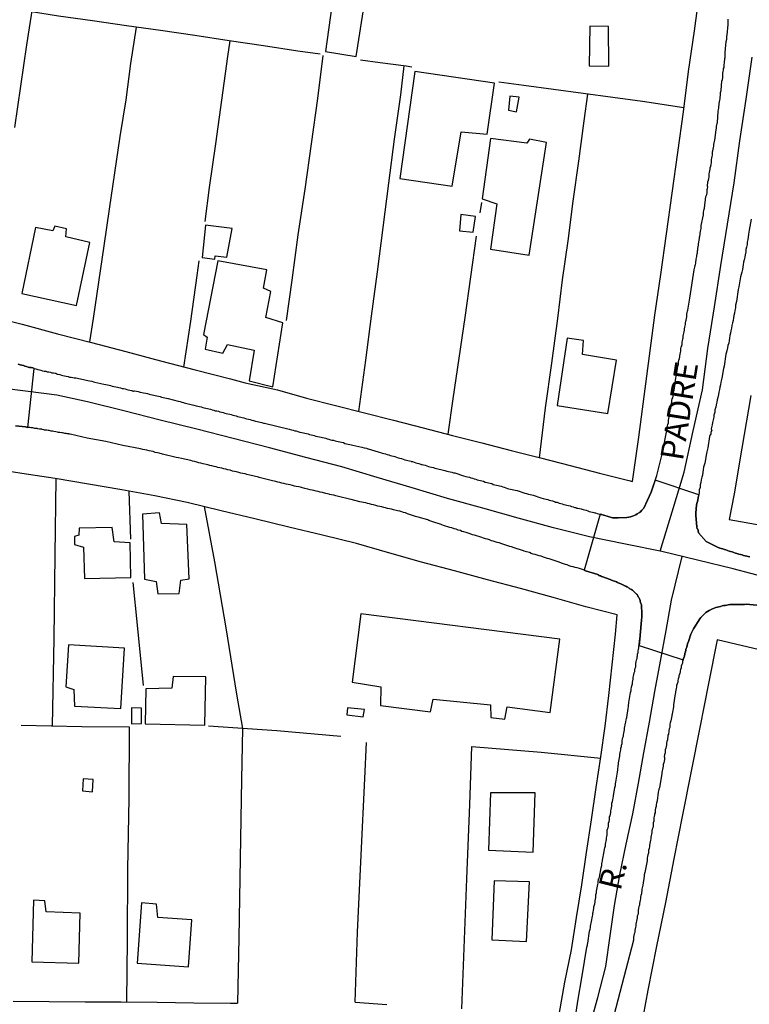
# Model space of a CAD drawing. Units: millimetres. Extents: x 187939 to 190363, y 1665975 to 1668749.
# Drawn here: x 190089 to 190169, y 1667142 to 1667249 of the extents above; entities that cross this region are included whole.
import ezdxf
from ezdxf.enums import TextEntityAlignment as Align

# ---------------------------------------------------------------- set-up
doc = ezdxf.new("R2010")
doc.units = ezdxf.units.MM
doc.header["$LTSCALE"] = 5
for name, color, linetype in [('V-CRUZAMENTO', 1, 'Continuous'), ('V-EDIFICACAO', 2, 'Continuous'), ('V-EIXO_DE_LOGRADOURO', 3, 'Continuous'), ('V-LOTE', 1, 'Continuous'), ('V-NOME_DOS_LOGRADOUROS', 7, 'Continuous'), ('V-QUADRA', 6, 'Continuous'), ('V-TESTADA', 5, 'Continuous')]:
    doc.layers.add(name, color=color, linetype=linetype)
doc.styles.get("Standard").update_dxf_attribs({"font": 'ARIAL.TTF'})

msp = doc.modelspace()

# ---------------------------------------------------------------- linework, layer by layer
at = {"layer": 'V-CRUZAMENTO'}
for points in [[(190088.77, 1667204.7), (190089.85, 1667204.59), (190089.96, 1667204.57), (190090.09, 1667204.55), (190090.81, 1667210.94), (190090.64, 1667211.01), (190090.47, 1667211.05), (190090.3, 1667211.05), (190090.13, 1667211.11), (190089.96, 1667211.18), (190089.79, 1667211.2), (190089.62, 1667211.26), (190089.45, 1667211.3), (190089.28, 1667211.35), (190089.07, 1667211.41)], [(190168.67, 1667190.46), (190168.5, 1667190.51), (190168.33, 1667190.55), (190168.16, 1667190.59), (190167.99, 1667190.63), (190167.82, 1667190.68), (190167.65, 1667190.74), (190167.48, 1667190.78), (190167.27, 1667190.85), (190167.1, 1667190.89), (190166.93, 1667190.93), (190166.76, 1667191.02), (190166.58, 1667191.06), (190166.41, 1667191.1), (190166.24, 1667191.17), (190166.07, 1667191.23), (190165.9, 1667191.27), (190165.73, 1667191.34), (190165.56, 1667191.38), (190165.401, 1667191.409), (190165.35, 1667191.46), (190165.24, 1667191.49), (190165.22, 1667191.47), (190163.91, 1667192.14), (190163.09, 1667193.09), (190163.05, 1667193.32), (190163.01, 1667193.49), (190162.94, 1667193.51), (190162.92, 1667193.75), (190162.79, 1667194.96), (190162.81, 1667194.98), (190162.81, 1667195.24), (190162.83, 1667195.67), (190162.88, 1667196.11), (190162.94, 1667196.39), (190163, 1667196.65), (190163.05, 1667196.94), (190163.11, 1667197.2), (190158.384, 1667198.801), (190157.94, 1667197.49), (190157.12, 1667195.75), (190157.06, 1667195.69), (190156.91, 1667195.54), (190156.76, 1667195.37), (190156.66, 1667195.3), (190156.42, 1667195.15), (190156.27, 1667195.05), (190156.08, 1667194.96), (190155.89, 1667194.88), (190155.68, 1667194.83), (190155.5, 1667194.79), (190155.29, 1667194.75), (190154.33, 1667194.73), (190154.31, 1667194.71), (190154.14, 1667194.71), (190153.97, 1667194.73), (190153.72, 1667194.73), (190152.8, 1667195), (190152.73, 1667195.02), (190152.56, 1667195.07), (190152.48, 1667195.09), (190152.39, 1667195.11), (190150.649, 1667189.017), (190150.79, 1667188.95), (190152.12, 1667188.57), (190152.18, 1667188.5), (190152.26, 1667188.44), (190152.35, 1667188.42), (190152.46, 1667188.42), (190152.5, 1667188.35), (190152.56, 1667188.35), (190153.48, 1667188.02), (190153.54, 1667187.99), (190153.63, 1667187.95), (190153.72, 1667187.91), (190153.8, 1667187.88), (190153.93, 1667187.82), (190154.06, 1667187.78), (190154.18, 1667187.74), (190154.27, 1667187.69), (190154.35, 1667187.65), (190154.44, 1667187.61), (190154.52, 1667187.57), (190154.65, 1667187.52), (190154.78, 1667187.46), (190154.86, 1667187.42), (190154.95, 1667187.4), (190154.97, 1667187.35), (190155.01, 1667187.35), (190155.08, 1667187.31), (190155.16, 1667187.27), (190155.29, 1667187.2), (190155.39, 1667187.16), (190155.48, 1667187.1), (190155.54, 1667187.06), (190155.61, 1667187.01), (190155.7, 1667186.97), (190155.78, 1667186.93), (190155.89, 1667186.84), (190156.01, 1667186.74), (190156.1, 1667186.67), (190156.16, 1667186.59), (190156.23, 1667186.52), (190156.35, 1667186.43), (190156.4, 1667186.38), (190156.46, 1667186.29), (190156.48, 1667186.22), (190156.53, 1667186.14), (190156.61, 1667186.04), (190156.65, 1667185.91), (190156.7, 1667185.82), (190156.74, 1667185.74), (190156.74, 1667185.65), (190156.78, 1667185.5), (190156.82, 1667185.4), (190156.87, 1667185.27), (190156.87, 1667185.18), (190156.87, 1667185.1), (190156.87, 1667185.01), (190156.89, 1667184.93), (190156.89, 1667184.8), (190156.91, 1667184.71), (190156.91, 1667184.59), (190156.93, 1667184.5), (190156.91, 1667184.42), (190156.93, 1667184.33), (190156.93, 1667184.25), (190156.93, 1667184.12), (190156.93, 1667183.99), (190156.91, 1667183.9), (190156.91, 1667183.82), (190156.89, 1667183.73), (190156.89, 1667183.6), (190156.74, 1667181.96), (190156.74, 1667181.9), (190156.632, 1667180.849), (190161.43, 1667179.26), (190161.47, 1667179.43), (190161.51, 1667179.6), (190161.55, 1667179.69), (190161.55, 1667179.79), (190161.6, 1667179.81), (190161.6, 1667179.98), (190161.68, 1667180.15), (190161.72, 1667180.32), (190161.72, 1667180.39), (190161.74, 1667180.5), (190161.79, 1667180.58), (190161.83, 1667180.67), (190161.85, 1667180.84), (190161.89, 1667181.01), (190161.98, 1667181.26), (190162.26, 1667182.05), (190162.32, 1667182.2), (190162.41, 1667182.37), (190162.53, 1667182.63), (190163.24, 1667183.75), (190163.34, 1667183.86), (190163.47, 1667184.01), (190163.6, 1667184.14), (190163.73, 1667184.26), (190163.9, 1667184.41), (190164.07, 1667184.54), (190164.24, 1667184.63), (190164.45, 1667184.75), (190164.62, 1667184.82), (190164.8, 1667184.88), (190164.97, 1667184.95), (190165.14, 1667184.99), (190165.31, 1667185.05), (190165.48, 1667185.09), (190165.65, 1667185.14), (190165.82, 1667185.18), (190165.99, 1667185.2), (190166.16, 1667185.22), (190166.33, 1667185.25), (190166.5, 1667185.29), (190166.67, 1667185.29), (190166.84, 1667185.29), (190167.05, 1667185.29), (190167.22, 1667185.29), (190167.39, 1667185.29), (190167.57, 1667185.29), (190167.74, 1667185.29), (190167.91, 1667185.29), (190168.08, 1667185.29), (190168.29, 1667185.31), (190169.42, 1667185.23)]]:
    msp.add_lwpolyline(points, dxfattribs=at)
at = {"layer": 'V-EDIFICACAO'}
for points in [[(190123.52, 1667252.77), (190122.49, 1667245.41), (190125.82, 1667244.87), (190127, 1667252.3), (190123.52, 1667252.77)], [(190151.27, 1667248.18), (190151.18, 1667243.86), (190153.32, 1667243.81), (190153.29, 1667248.14), (190151.27, 1667248.18)], [(190132.23, 1667243.23), (190130.6, 1667231.62), (190136.28, 1667230.77), (190137.25, 1667236.67), (190140.08, 1667236.44), (190140.89, 1667241.96), (190132.23, 1667243.23)], [(190142.57, 1667240.56), (190142.4, 1667239.04), (190143.29, 1667238.86), (190143.58, 1667240.43), (190142.57, 1667240.56)], [(190140.46, 1667235.94), (190139.54, 1667229.4), (190141.15, 1667228.84), (190141.15, 1667228.84), (190140.44, 1667223.94), (190144.67, 1667223.27), (190146.56, 1667235.52), (190144.69, 1667235.88), (190144.42, 1667235.45), (190140.46, 1667235.94)], [(190137.24, 1667227.7), (190137.09, 1667225.92), (190138.55, 1667225.78), (190138.81, 1667227.47), (190137.24, 1667227.7)], [(190093.06, 1667226.41), (190092.83, 1667225.91), (190090.93, 1667226.26), (190089.47, 1667219.11), (190095.4, 1667217.81), (190096.87, 1667224.63), (190094.24, 1667225.26), (190094.32, 1667226.13), (190093.06, 1667226.41)], [(190109.45, 1667226.52), (190109.07, 1667223.02), (190110.47, 1667222.84), (190110.504, 1667223.205), (190111.75, 1667223.07), (190112.34, 1667226.18), (190109.45, 1667226.52)], [(190110.796, 1667222.669), (190110.796, 1667222.669), (190109.24, 1667214.64), (190109.61, 1667214.37), (190109.41, 1667213.05), (190111.34, 1667212.61), (190111.85, 1667213.54), (190114.73, 1667212.93), (190114.18, 1667209.6), (190116.77, 1667208.95), (190117.84, 1667215.91), (190116.02, 1667216.48), (190116.56, 1667219.32), (190115.76, 1667219.7), (190116.13, 1667221.68), (190110.796, 1667222.669)], [(190148.79, 1667214.23), (190147.72, 1667206.93), (190153.22, 1667206.05), (190154.15, 1667211.87), (190150.47, 1667212.48), (190150.57, 1667213.99), (190148.79, 1667214.23)], [(190104.65, 1667194.09), (190104.43, 1667195.25), (190102.59, 1667195.11), (190102.81, 1667188.04), (190104.07, 1667187.79), (190104.27, 1667186.45), (190106.56, 1667186.49), (190106.74, 1667187.93), (190107.65, 1667188.09), (190107.4, 1667193.99), (190104.65, 1667194.09)], [(190099.52, 1667192.11), (190099.3, 1667193.68), (190095.71, 1667193.58), (190095.67, 1667192.84), (190095.18, 1667192.68), (190095.18, 1667191.8), (190096.15, 1667191.53), (190096.26, 1667188.13), (190101.33, 1667188.23), (190101.26, 1667192), (190099.52, 1667192.11)], [(190126.33, 1667184.29), (190125.39, 1667176.86), (190128.51, 1667176.34), (190128.47, 1667174.3), (190133.94, 1667173.62), (190134.21, 1667175), (190140.45, 1667174.38), (190140.49, 1667173), (190142, 1667172.82), (190142.27, 1667174.16), (190146.95, 1667173.56), (190147.99, 1667181.52), (190126.33, 1667184.29)], [(190094.52, 1667180.92), (190094.24, 1667176.33), (190095.13, 1667176.05), (190095.18, 1667174.23), (190100.23, 1667173.98), (190100.62, 1667180.55), (190094.52, 1667180.92)], [(190105.93, 1667177.47), (190105.78, 1667176.19), (190102.93, 1667176.11), (190102.86, 1667172.3), (190109.36, 1667172.18), (190109.46, 1667177.44), (190105.93, 1667177.47)], [(190101.37, 1667174.05), (190101.37, 1667172.33), (190102.47, 1667172.34), (190102.47, 1667174.03), (190101.37, 1667174.05)], [(190124.9, 1667174.07), (190124.81, 1667173.28), (190126.61, 1667173.08), (190126.74, 1667173.88), (190124.9, 1667174.07)], [(190096.13, 1667166.35), (190096.04, 1667165.05), (190097.13, 1667164.94), (190097.2, 1667166.27), (190096.13, 1667166.35)], [(190140.44, 1667164.81), (190140.24, 1667158.6), (190145.08, 1667158.37), (190145.31, 1667164.8), (190140.44, 1667164.81)], [(190140.86, 1667155.26), (190140.61, 1667148.84), (190144.37, 1667148.65), (190144.69, 1667155.14), (190140.86, 1667155.26)], [(190092.09, 1667151.89), (190091.96, 1667153.09), (190090.72, 1667153.13), (190090.53, 1667146.44), (190095.67, 1667146.3), (190095.81, 1667151.72), (190092.09, 1667151.89)], [(190104.27, 1667151.25), (190104.11, 1667152.73), (190102.46, 1667152.84), (190102.02, 1667146.28), (190107.6, 1667145.91), (190107.95, 1667151.01), (190104.27, 1667151.25)]]:
    msp.add_lwpolyline(points, close=True, dxfattribs=at)
at = {"layer": 'V-EIXO_DE_LOGRADOURO'}
for points in [[(190158.93, 1667191.08), (190160.22, 1667195.38), (190161.51, 1667199.68), (190162.51, 1667204.16), (190163.51, 1667208.64), (190164.11, 1667213.14), (190164.82, 1667217.64), (190165.53, 1667222.14), (190166.24, 1667226.64), (190166.95, 1667231.14), (190167.6, 1667235.7), (190168.27, 1667240.24), (190168.94, 1667244.8)], [(190170.72, 1667188.17), (190166.87, 1667189.17), (190162.98, 1667190.11), (190159.09, 1667191.05), (190155.15, 1667191.85), (190151.21, 1667192.65), (190147.32, 1667193.61), (190143.47, 1667194.68), (190139.62, 1667195.75), (190135.77, 1667196.82), (190131.94, 1667197.96), (190128.11, 1667199.1), (190124.28, 1667200.24), (190120.34, 1667201.29), (190116.4, 1667202.34), (190112.44, 1667203.34), (190108.48, 1667204.34), (190104.52, 1667205.34), (190100.56, 1667206.34), (190096.6, 1667207.34), (190093.25, 1667208.04), (190090.14, 1667208.43), (190086.96, 1667208.83)], [(190150.19, 1667135.53), (190152.13, 1667142.56), (190152.99, 1667145.94), (190153.46, 1667149.26), (190153.93, 1667152.58), (190154.51, 1667155.9), (190155.22, 1667159.22), (190155.93, 1667162.54), (190156.55, 1667165.86), (190157.15, 1667169.18), (190157.75, 1667172.5), (190158.35, 1667175.82), (190158.95, 1667179.14), (190159.55, 1667182.46), (190160.15, 1667185.78), (190161.3, 1667190.52)]]:
    msp.add_lwpolyline(points, dxfattribs=at)
at = {"layer": 'V-LOTE'}
for points in [[(190117.27, 1667208.62), (190120.43, 1667207.74), (190123.59, 1667206.94), (190126.75, 1667206.14), (190129.91, 1667205.32), (190133.11, 1667204.5), (190136.31, 1667203.68), (190139.51, 1667202.86), (190142.71, 1667202.04), (190145.91, 1667201.22), (190149.11, 1667200.4), (190152.31, 1667199.58), (190155.51, 1667198.76), (190155.91, 1667198.67), (190156.59, 1667203.47), (190157.19, 1667207.91), (190157.77, 1667212.33), (190158.35, 1667216.75), (190158.97, 1667221.17), (190159.59, 1667225.59), (190160.21, 1667230.01), (190160.83, 1667234.43), (190161.45, 1667238.85), (190162, 1667243.25), (190162.64, 1667247.65), (190163.22, 1667252.01)], [(190090.65, 1667250.51), (190089.96, 1667246.13), (190089.3, 1667241.64), (190088.64, 1667237.15)], [(190121.92, 1667245.13), (190119.49, 1667245.46), (190115.75, 1667246.02), (190112.01, 1667246.58), (190108.27, 1667247.14), (190104.56, 1667247.68), (190100.85, 1667248.21), (190097.14, 1667248.74), (190093.43, 1667249.27), (190090.52, 1667249.71)], [(190101.91, 1667248.06), (190101.27, 1667244.1), (190100.76, 1667240.14), (190100.12, 1667236.18), (190099.54, 1667232.22), (190098.96, 1667228.26), (190098.38, 1667224.3), (190097.8, 1667220.34), (190097.22, 1667216.38), (190096.83, 1667213.84)], [(190109.39, 1667226.92), (190109.88, 1667230.64), (190110.57, 1667235.38), (190111.22, 1667240.12), (190111.87, 1667244.86), (190112.13, 1667246.56)], [(190122.2, 1667244.96), (190121.62, 1667240.32), (190120.93, 1667235.38), (190120.24, 1667230.44), (190119.49, 1667225.49), (190118.82, 1667220.54), (190118.2, 1667216.18)], [(190131.89, 1667243.71), (190131.28, 1667243.81), (190128.46, 1667244.19), (190126.32, 1667244.48)], [(190126.14, 1667206.29), (190126.9, 1667211.84), (190127.52, 1667216.65), (190128.14, 1667221.46), (190128.76, 1667226.27), (190129.38, 1667231.08), (190130, 1667235.89), (190130.71, 1667240.7), (190131.06, 1667243.84)], [(190161.5, 1667239.27), (190156.99, 1667239.97), (190153.76, 1667240.41), (190150.53, 1667240.85), (190147.3, 1667241.29), (190144.07, 1667241.73), (190141.36, 1667242.07)], [(190145.79, 1667201.25), (190146.43, 1667206.68), (190147.12, 1667211.54), (190147.77, 1667216.4), (190148.3, 1667220.59), (190148.92, 1667224.84), (190149.45, 1667229.14), (190150.05, 1667233.5), (190150.65, 1667237.86), (190151.06, 1667240.78)], [(190139.46, 1667229), (190139.28, 1667227.86)], [(190138.9, 1667225.32), (190138.28, 1667220.91), (190137.66, 1667216.5), (190137.01, 1667212.07), (190136.36, 1667207.64), (190135.81, 1667203.81)], [(190107.1, 1667211.11), (190107.83, 1667216.1), (190108.54, 1667221.05), (190108.76, 1667222.67)], [(190085.59, 1667216.73), (190089.5, 1667215.78), (190093.32, 1667214.7), (190097.05, 1667213.79), (190100.78, 1667212.79), (190104.54, 1667211.79), (190108.3, 1667210.79), (190112.15, 1667209.84), (190113.76, 1667209.4)], [(190168.77, 1667208.02), (190167.79, 1667202.3), (190166.97, 1667197.33), (190166.44, 1667194.54), (190169.89, 1667193.92), (190173.36, 1667193.3), (190176.83, 1667192.68), (190177.49, 1667192.63)], [(190147.92, 1667140.73), (190148.54, 1667144.22), (190149.25, 1667147.75), (190149.8, 1667151.28), (190150.38, 1667154.81), (190150.91, 1667158.34), (190151.46, 1667161.87), (190151.95, 1667165.4), (190152.46, 1667168.73), (190152.93, 1667172.06), (190153.33, 1667175.39), (190153.69, 1667178.72), (190154.05, 1667182.05), (190154.25, 1667184.18), (190150.83, 1667185.04), (190147.28, 1667186.04), (190143.73, 1667187.04), (190140.14, 1667187.99), (190136.55, 1667188.94), (190132.96, 1667189.89), (190129.5, 1667190.89), (190125.86, 1667191.93), (190122.18, 1667192.82), (190118.5, 1667193.71), (190114.82, 1667194.6), (190111.14, 1667195.49), (190107.46, 1667196.38), (190103.93, 1667197.09), (190100.34, 1667197.76), (190096.71, 1667198.38), (190093.08, 1667199), (190089.44, 1667199.55), (190085.8, 1667200.1)], [(190092.79, 1667172.11), (190092.97, 1667181.58), (190093.08, 1667190.64), (190093.18, 1667198.98)], [(190101.32, 1667192.41), (190101.15, 1667197.61)], [(190109.29, 1667195.94), (190110.42, 1667189.94), (190111.66, 1667182.75), (190112.82, 1667175.56), (190113.46, 1667171.82), (190113.35, 1667166.28), (190113.21, 1667157.67), (190113.07, 1667149.06), (190112.93, 1667141.96)], [(190102.7, 1667176.5), (190102.03, 1667183.06), (190101.57, 1667187.68)], [(190182.09, 1667177.46), (190178.63, 1667178.26), (190175.05, 1667179.13), (190171.42, 1667179.97), (190167.86, 1667180.81), (190165.1, 1667181.45), (190164.16, 1667176.69), (190163.22, 1667171.93), (190162.28, 1667167.17), (190161.34, 1667162.41), (190160.4, 1667157.65), (190159.48, 1667152.89), (190158.5, 1667148.13), (190157.56, 1667143.37), (190157.08, 1667140.62)], [(190089.4, 1667172.18), (190096, 1667172.04), (190101.12, 1667172), (190101.08, 1667164.21), (190100.94, 1667156.52), (190100.9, 1667148.83), (190100.83, 1667142.08)], [(190109.78, 1667172.09), (190117.19, 1667171.6), (190124.18, 1667170.97)], [(190125.72, 1667142.06), (190125.99, 1667149.67), (190126.38, 1667158.03), (190126.77, 1667166.39), (190126.95, 1667170.3)], [(190137.33, 1667141.32), (190137.87, 1667155.48), (190138.22, 1667163.56), (190138.43, 1667169.87), (190145.98, 1667169.24), (190152.44, 1667168.6)], [(190088.51, 1667142.17), (190092.43, 1667142.13), (190096.35, 1667142.11), (190100.27, 1667142.09), (190104.19, 1667142.04), (190108.16, 1667142), (190112.15, 1667141.96), (190112.93, 1667141.96)], [(190125.72, 1667142.06), (190129.17, 1667141.79)]]:
    msp.add_lwpolyline(points, dxfattribs=at)
at = {"layer": 'V-QUADRA'}
for points in [[(190089.07, 1667211.41), (190089.28, 1667211.35), (190089.45, 1667211.3), (190089.62, 1667211.26), (190089.79, 1667211.2), (190089.96, 1667211.18), (190090.13, 1667211.11), (190090.3, 1667211.05), (190090.47, 1667211.05), (190090.64, 1667211.01), (190090.81, 1667210.94), (190090.99, 1667210.92), (190091.2, 1667210.83), (190091.37, 1667210.79), (190091.54, 1667210.75), (190091.71, 1667210.71), (190091.88, 1667210.66), (190092.05, 1667210.66), (190092.22, 1667210.58), (190092.39, 1667210.58), (190092.56, 1667210.54), (190092.73, 1667210.49), (190092.9, 1667210.47), (190093.07, 1667210.45), (190093.16, 1667210.43), (190093.24, 1667210.37), (190093.31, 1667210.35), (190093.41, 1667210.32), (190093.58, 1667210.28), (190093.76, 1667210.24), (190093.93, 1667210.2), (190094.1, 1667210.15), (190094.27, 1667210.11), (190094.48, 1667210.07), (190094.65, 1667210.02), (190094.82, 1667210.02), (190094.99, 1667209.98), (190095.16, 1667209.94), (190095.33, 1667209.94), (190095.5, 1667209.9), (190095.65, 1667209.86), (190096.82, 1667209.6), (190097.08, 1667209.56), (190097.25, 1667209.51), (190097.4, 1667209.47), (190098.36, 1667209.26), (190098.61, 1667209.22), (190098.78, 1667209.17), (190098.95, 1667209.13), (190099.12, 1667209.09), (190099.3, 1667209.04), (190099.47, 1667209), (190099.68, 1667208.96), (190099.85, 1667208.92), (190100.02, 1667208.87), (190100.19, 1667208.83), (190100.36, 1667208.79), (190100.53, 1667208.77), (190100.7, 1667208.73), (190100.87, 1667208.68), (190101.04, 1667208.64), (190101.21, 1667208.58), (190101.38, 1667208.56), (190101.49, 1667208.56), (190101.55, 1667208.47), (190101.61, 1667208.49), (190101.72, 1667208.51), (190101.94, 1667208.47), (190102.11, 1667208.43), (190102.32, 1667208.39), (190102.38, 1667208.37), (190102.7, 1667208.3), (190102.96, 1667208.26), (190103.13, 1667208.22), (190103.3, 1667208.17), (190103.47, 1667208.13), (190103.64, 1667208.09), (190103.81, 1667208.04), (190103.98, 1667208), (190104.15, 1667207.98), (190104.32, 1667207.94), (190104.49, 1667207.89), (190104.66, 1667207.85), (190104.84, 1667207.81), (190105.01, 1667207.77), (190105.18, 1667207.72), (190105.35, 1667207.68), (190105.37, 1667207.68), (190106.45, 1667207.41), (190106.67, 1667207.36), (190106.88, 1667207.3), (190107.05, 1667207.25), (190107.11, 1667207.23), (190108.16, 1667206.98), (190108.41, 1667206.89), (190108.59, 1667206.85), (190108.8, 1667206.81), (190108.97, 1667206.77), (190109.14, 1667206.72), (190109.31, 1667206.68), (190109.48, 1667206.64), (190109.65, 1667206.6), (190109.82, 1667206.55), (190109.99, 1667206.51), (190110.16, 1667206.45), (190110.22, 1667206.47), (190110.33, 1667206.43), (190110.5, 1667206.36), (190110.67, 1667206.34), (190110.84, 1667206.3), (190111.01, 1667206.23), (190111.18, 1667206.19), (190111.36, 1667206.15), (190111.53, 1667206.1), (190111.7, 1667206.06), (190111.87, 1667206.02), (190112.08, 1667205.98), (190112.25, 1667205.93), (190112.42, 1667205.87), (190112.59, 1667205.83), (190112.76, 1667205.79), (190112.93, 1667205.74), (190113.1, 1667205.7), (190113.27, 1667205.66), (190113.44, 1667205.62), (190113.61, 1667205.57), (190113.78, 1667205.53), (190113.95, 1667205.47), (190114.13, 1667205.45), (190114.3, 1667205.4), (190114.47, 1667205.34), (190114.68, 1667205.3), (190114.89, 1667205.23), (190115.06, 1667205.19), (190115.23, 1667205.15), (190115.4, 1667205.1), (190115.57, 1667205.06), (190115.74, 1667205.02), (190115.85, 1667205), (190118.56, 1667204.34), (190118.81, 1667204.29), (190118.98, 1667204.25), (190119.15, 1667204.17), (190119.32, 1667204.17), (190119.49, 1667204.1), (190119.71, 1667204.04), (190119.92, 1667204), (190120.09, 1667203.95), (190120.26, 1667203.91), (190120.43, 1667203.87), (190120.6, 1667203.83), (190120.77, 1667203.78), (190120.94, 1667203.74), (190121.11, 1667203.7), (190121.28, 1667203.66), (190121.46, 1667203.61), (190121.63, 1667203.57), (190121.84, 1667203.53), (190122.01, 1667203.48), (190122.18, 1667203.44), (190122.35, 1667203.4), (190122.52, 1667203.36), (190122.69, 1667203.31), (190122.86, 1667203.27), (190123.03, 1667203.21), (190123.2, 1667203.16), (190123.37, 1667203.14), (190123.54, 1667203.1), (190123.71, 1667203.04), (190123.88, 1667203.02), (190124.05, 1667202.97), (190124.23, 1667202.93), (190124.44, 1667202.89), (190124.61, 1667202.8), (190124.78, 1667202.76), (190124.95, 1667202.74), (190125.16, 1667202.68), (190125.33, 1667202.65), (190125.48, 1667202.61), (190126.44, 1667202.38), (190126.7, 1667202.31), (190126.95, 1667202.27), (190127.12, 1667202.23), (190127.14, 1667202.23), (190128.23, 1667201.89), (190128.49, 1667201.82), (190128.66, 1667201.76), (190128.83, 1667201.71), (190129.04, 1667201.67), (190129.21, 1667201.61), (190129.38, 1667201.57), (190129.55, 1667201.5), (190129.72, 1667201.46), (190129.89, 1667201.42), (190130.06, 1667201.37), (190130.23, 1667201.31), (190130.4, 1667201.25), (190130.57, 1667201.2), (190130.75, 1667201.16), (190130.96, 1667201.1), (190131.13, 1667201.03), (190131.3, 1667200.99), (190131.47, 1667200.95), (190131.64, 1667200.91), (190131.81, 1667200.86), (190131.83, 1667200.82), (190131.98, 1667200.82), (190132.15, 1667200.78), (190132.32, 1667200.69), (190132.49, 1667200.65), (190132.66, 1667200.61), (190132.83, 1667200.56), (190132.9, 1667200.56), (190132.9, 1667200.52), (190133, 1667200.52), (190133.17, 1667200.48), (190133.34, 1667200.44), (190133.52, 1667200.35), (190133.69, 1667200.31), (190133.86, 1667200.27), (190134.03, 1667200.22), (190134.24, 1667200.18), (190134.41, 1667200.12), (190134.43, 1667200.12), (190135.48, 1667199.86), (190135.69, 1667199.8), (190135.9, 1667199.75), (190136.07, 1667199.71), (190136.24, 1667199.67), (190136.41, 1667199.61), (190136.56, 1667199.59), (190137.52, 1667199.29), (190137.78, 1667199.22), (190137.95, 1667199.16), (190138.16, 1667199.12), (190138.33, 1667199.07), (190138.5, 1667199.01), (190138.67, 1667198.96), (190138.84, 1667198.9), (190139.01, 1667198.86), (190139.18, 1667198.82), (190139.35, 1667198.77), (190139.52, 1667198.73), (190139.69, 1667198.69), (190139.87, 1667198.6), (190140.08, 1667198.56), (190140.25, 1667198.52), (190140.42, 1667198.48), (190140.59, 1667198.43), (190140.76, 1667198.35), (190140.93, 1667198.31), (190141.1, 1667198.26), (190141.27, 1667198.22), (190141.44, 1667198.18), (190141.61, 1667198.14), (190141.78, 1667198.07), (190141.95, 1667198.03), (190142.12, 1667197.96), (190142.29, 1667197.92), (190142.46, 1667197.88), (190142.64, 1667197.84), (190142.81, 1667197.79), (190142.98, 1667197.75), (190143.15, 1667197.71), (190143.34, 1667197.67), (190144.17, 1667197.41), (190144.36, 1667197.35), (190144.6, 1667197.28), (190144.77, 1667197.24), (190144.94, 1667197.2), (190145.08, 1667197.16), (190145.92, 1667196.9), (190146.17, 1667196.83), (190146.34, 1667196.79), (190146.51, 1667196.73), (190146.68, 1667196.69), (190146.85, 1667196.64), (190147.02, 1667196.6), (190147.19, 1667196.56), (190147.3, 1667196.54), (190147.37, 1667196.49), (190147.43, 1667196.5), (190147.54, 1667196.43), (190147.71, 1667196.41), (190147.92, 1667196.32), (190148.09, 1667196.28), (190148.26, 1667196.24), (190148.43, 1667196.17), (190148.6, 1667196.13), (190148.77, 1667196.09), (190148.94, 1667196.05), (190149.11, 1667196), (190149.28, 1667195.94), (190149.45, 1667195.9), (190149.62, 1667195.83), (190149.73, 1667195.83), (190149.79, 1667195.79), (190149.86, 1667195.77), (190149.96, 1667195.75), (190150.14, 1667195.73), (190150.31, 1667195.68), (190150.52, 1667195.62), (190150.69, 1667195.58), (190150.86, 1667195.54), (190151.03, 1667195.49), (190151.2, 1667195.41), (190151.37, 1667195.37), (190151.54, 1667195.34), (190151.71, 1667195.28), (190151.82, 1667195.26), (190151.88, 1667195.24), (190152.05, 1667195.19), (190152.22, 1667195.15), (190152.39, 1667195.11), (190152.48, 1667195.09), (190152.56, 1667195.07), (190152.73, 1667195.02), (190152.8, 1667195), (190153.72, 1667194.73), (190153.97, 1667194.73), (190154.14, 1667194.71), (190154.31, 1667194.71), (190154.33, 1667194.73), (190155.29, 1667194.75), (190155.5, 1667194.79), (190155.68, 1667194.83), (190155.89, 1667194.88), (190156.08, 1667194.96), (190156.27, 1667195.05), (190156.42, 1667195.15), (190156.66, 1667195.3), (190156.76, 1667195.37), (190156.91, 1667195.54), (190157.06, 1667195.69), (190157.12, 1667195.75), (190157.94, 1667197.49), (190158.56, 1667199.32), (190159.16, 1667201.79), (190159.67, 1667204.44), (190159.68, 1667204.44), (190159.68, 1667204.62), (190159.72, 1667204.72), (190159.74, 1667204.87), (190159.81, 1667205.04), (190159.81, 1667205.17), (190159.81, 1667205.34), (190159.85, 1667205.51), (190159.89, 1667205.68), (190159.93, 1667205.81), (190159.93, 1667205.98), (190159.98, 1667206.15), (190160, 1667206.32), (190160.02, 1667206.45), (190160.06, 1667206.62), (190160.06, 1667206.79), (190160.1, 1667206.89), (190160.12, 1667207.04), (190160.15, 1667207.17), (190160.19, 1667207.3), (190160.19, 1667207.47), (190160.23, 1667207.64), (190160.28, 1667207.77), (190160.32, 1667207.94), (190160.32, 1667208.11), (190160.36, 1667208.28), (190160.38, 1667208.41), (190160.43, 1667208.6), (190160.62, 1667209.9), (190160.66, 1667210.11), (190160.68, 1667210.22), (190160.85, 1667211.22), (190160.91, 1667211.43), (190160.91, 1667211.6), (190160.91, 1667211.73), (190160.94, 1667211.79), (190160.96, 1667211.84), (190161, 1667212.03), (190161.04, 1667212.2), (190161.04, 1667212.33), (190161.08, 1667212.5), (190161.13, 1667212.67), (190161.17, 1667212.84), (190161.17, 1667212.97), (190161.17, 1667213.14), (190161.21, 1667213.26), (190161.26, 1667213.44), (190161.3, 1667213.56), (190161.3, 1667213.69), (190161.3, 1667213.82), (190161.34, 1667213.97), (190161.38, 1667214.16), (190161.41, 1667214.29), (190161.43, 1667214.46), (190161.45, 1667214.63), (190161.49, 1667214.8), (190161.51, 1667214.93), (190161.55, 1667215.1), (190161.55, 1667215.27), (190161.59, 1667215.44), (190161.64, 1667215.57), (190161.68, 1667215.74), (190161.68, 1667215.91), (190161.72, 1667216.08), (190161.75, 1667216.21), (190161.79, 1667216.38), (190161.81, 1667216.55), (190161.81, 1667216.85), (190161.85, 1667217.02), (190161.89, 1667217.19), (190161.92, 1667217.29), (190162.09, 1667218.38), (190162.13, 1667218.59), (190162.62, 1667221.67), (190162.66, 1667221.83), (190162.7, 1667221.96), (190162.73, 1667222.13), (190162.75, 1667222.26), (190162.79, 1667222.39), (190162.79, 1667222.56), (190162.83, 1667222.73), (190162.83, 1667222.85), (190162.87, 1667222.98), (190162.92, 1667223.11), (190162.92, 1667223.24), (190162.94, 1667223.41), (190162.96, 1667223.54), (190162.98, 1667223.66), (190162.96, 1667223.77), (190163, 1667223.81), (190163, 1667224.01), (190163.05, 1667224.18), (190163.09, 1667224.35), (190163.09, 1667224.52), (190163.13, 1667224.69), (190163.15, 1667224.9), (190163.19, 1667225.07), (190163.19, 1667225.24), (190163.24, 1667225.34), (190163.26, 1667225.5), (190163.26, 1667225.67), (190163.3, 1667225.84), (190163.34, 1667226.01), (190163.39, 1667226.18), (190163.39, 1667226.35), (190163.39, 1667226.5), (190163.64, 1667227.67), (190163.64, 1667227.93), (190163.68, 1667228.1), (190163.71, 1667228.27), (190163.73, 1667228.37), (190163.9, 1667229.63), (190163.98, 1667229.86), (190164.03, 1667230.06), (190164.03, 1667230.23), (190164.03, 1667230.4), (190164.07, 1667230.5), (190164.09, 1667230.65), (190164.07, 1667230.78), (190164.11, 1667231.25), (190164.18, 1667231.42), (190164.2, 1667231.59), (190164.24, 1667231.76), (190164.24, 1667231.93), (190164.26, 1667232.1), (190164.28, 1667232.27), (190164.32, 1667232.44), (190164.37, 1667232.61), (190164.37, 1667232.78), (190164.41, 1667232.95), (190164.45, 1667233.13), (190164.49, 1667233.34), (190164.49, 1667233.51), (190164.49, 1667233.68), (190164.54, 1667233.8), (190164.58, 1667233.98), (190164.62, 1667234.15), (190164.62, 1667234.32), (190164.62, 1667234.49), (190164.66, 1667234.61), (190164.68, 1667234.79), (190164.73, 1667234.96), (190164.75, 1667235.13), (190164.75, 1667235.3), (190164.79, 1667235.47), (190164.84, 1667235.64), (190164.88, 1667235.79), (190165.01, 1667236.88), (190165.03, 1667237.09), (190165.05, 1667237.26), (190165.07, 1667237.43), (190165.11, 1667237.6), (190165.14, 1667237.7), (190165.22, 1667238.88), (190165.26, 1667239.09), (190165.28, 1667239.26), (190165.3, 1667239.43), (190165.35, 1667239.6), (190165.35, 1667239.77), (190165.37, 1667239.94), (190165.39, 1667240.11), (190165.43, 1667240.28), (190165.43, 1667240.45), (190165.47, 1667240.63), (190165.47, 1667240.8), (190165.49, 1667240.97), (190165.54, 1667241.18), (190165.56, 1667241.35), (190165.6, 1667241.52), (190165.6, 1667241.69), (190165.6, 1667241.86), (190165.64, 1667242.03), (190165.64, 1667242.2), (190165.69, 1667242.37), (190165.73, 1667242.54), (190165.73, 1667242.71), (190165.73, 1667242.88), (190165.75, 1667243.05), (190165.77, 1667243.22), (190165.82, 1667243.4), (190165.82, 1667243.57), (190165.86, 1667243.67), (190165.86, 1667243.82), (190165.86, 1667243.99), (190165.9, 1667244.14), (190165.9, 1667244.33), (190165.94, 1667244.5), (190165.94, 1667244.67), (190165.97, 1667244.72), (190165.99, 1667244.78), (190165.99, 1667244.93), (190165.99, 1667245.1), (190165.97, 1667245.27), (190165.99, 1667245.29), (190166.11, 1667246.51), (190166.16, 1667246.76), (190166.16, 1667246.93), (190166.18, 1667247.1), (190166.2, 1667247.17), (190166.3, 1667248.34), (190166.33, 1667248.59), (190166.33, 1667248.76), (190166.33, 1667248.94)], [(190168.8, 1667227.18), (190168.61, 1667225.97), (190168.54, 1667225.54), (190168.48, 1667225.24), (190168.46, 1667224.99), (190168.37, 1667224.69), (190168.37, 1667224.43), (190168.31, 1667224.13), (190168.24, 1667223.88), (190168.22, 1667223.62), (190168.16, 1667223.32), (190168.12, 1667223.07), (190168.05, 1667222.77), (190167.99, 1667222.51), (190167.95, 1667222.22), (190167.9, 1667221.96), (190167.86, 1667221.7), (190167.8, 1667221.41), (190167.73, 1667221.15), (190167.67, 1667220.91), (190167.48, 1667219.83), (190167.41, 1667219.55), (190167.22, 1667218.25), (190167.12, 1667217.83), (190167.11, 1667217.53), (190167.03, 1667217.27), (190167.01, 1667216.97), (190166.92, 1667216.72), (190166.88, 1667216.46), (190166.84, 1667216.16), (190166.77, 1667215.91), (190166.73, 1667215.61), (190166.67, 1667215.35), (190166.62, 1667215.06), (190166.56, 1667214.8), (190166.5, 1667214.54), (190166.45, 1667214.25), (190166.41, 1667213.99), (190166.37, 1667213.69), (190166.28, 1667213.44), (190166.24, 1667213.18), (190166.18, 1667212.88), (190166.11, 1667212.63), (190166.07, 1667212.52), (190165.86, 1667211.22), (190165.8, 1667210.94), (190165.62, 1667209.9), (190165.52, 1667209.47), (190165.47, 1667209.18), (190165.41, 1667208.92), (190165.37, 1667208.66), (190165.3, 1667208.37), (190165.26, 1667208.11), (190165.18, 1667207.81), (190165.13, 1667207.56), (190165.09, 1667207.3), (190165.01, 1667207), (190164.96, 1667206.75), (190164.88, 1667206.45), (190164.86, 1667206.19), (190164.77, 1667205.89), (190164.75, 1667205.64), (190164.68, 1667205.38), (190164.62, 1667205.08), (190164.58, 1667204.83), (190164.49, 1667204.53), (190164.47, 1667204.4), (190164.49, 1667204.27), (190164.52, 1667204.23), (190164.41, 1667203.98), (190164.41, 1667203.78), (190164.37, 1667203.72), (190164.3, 1667203.57), (190164.09, 1667202.31), (190164.01, 1667201.89), (190163.96, 1667201.69), (190163.77, 1667200.65), (190163.64, 1667200.23), (190163.6, 1667199.93), (190163.56, 1667199.67), (190163.51, 1667199.37), (190163.43, 1667199.12), (190163.39, 1667198.86), (190163.34, 1667198.56), (190163.26, 1667198.31), (190163.26, 1667198.28), (190163.26, 1667198.01), (190163.17, 1667197.75), (190163.17, 1667197.46), (190163.11, 1667197.2), (190163.05, 1667196.94), (190163, 1667196.65), (190162.94, 1667196.39), (190162.88, 1667196.11), (190162.83, 1667195.67), (190162.81, 1667195.24), (190162.81, 1667194.98), (190162.79, 1667194.96), (190162.92, 1667193.75), (190162.94, 1667193.51), (190163.01, 1667193.49), (190163.05, 1667193.32), (190163.09, 1667193.09), (190163.91, 1667192.14), (190165.22, 1667191.47), (190165.24, 1667191.49), (190165.35, 1667191.46), (190165.39, 1667191.42), (190165.45, 1667191.4), (190165.56, 1667191.38), (190165.73, 1667191.34), (190165.9, 1667191.27), (190166.07, 1667191.23), (190166.24, 1667191.17), (190166.41, 1667191.1), (190166.58, 1667191.06), (190166.76, 1667191.02), (190166.93, 1667190.93), (190167.1, 1667190.89), (190167.27, 1667190.85), (190167.48, 1667190.78), (190167.65, 1667190.74), (190167.82, 1667190.68), (190167.99, 1667190.63), (190168.16, 1667190.59), (190168.33, 1667190.55), (190168.5, 1667190.51), (190168.67, 1667190.46)], [(190149.56, 1667139.48), (190149.96, 1667142.16), (190150.41, 1667144.92), (190150.94, 1667148.05), (190150.99, 1667148.24), (190151.01, 1667148.41), (190151.03, 1667148.47), (190151.24, 1667149.77), (190151.28, 1667149.98), (190151.33, 1667150.15), (190151.35, 1667150.32), (190151.37, 1667150.49), (190151.41, 1667150.66), (190151.45, 1667150.83), (190151.48, 1667151.01), (190151.52, 1667151.22), (190151.56, 1667151.39), (190151.58, 1667151.56), (190151.58, 1667151.73), (190151.62, 1667151.86), (190151.67, 1667152.07), (190151.71, 1667152.24), (190151.71, 1667152.41), (190151.75, 1667152.54), (190151.79, 1667152.75), (190151.84, 1667152.92), (190151.84, 1667153.09), (190151.88, 1667153.26), (190151.92, 1667153.43), (190151.92, 1667153.6), (190151.92, 1667153.78), (190151.97, 1667153.95), (190151.99, 1667154.12), (190152.01, 1667154.29), (190152.05, 1667154.5), (190152.09, 1667154.67), (190152.14, 1667154.84), (190152.16, 1667155.01), (190152.18, 1667155.18), (190152.2, 1667155.35), (190152.22, 1667155.45), (190152.26, 1667155.52), (190152.31, 1667155.63), (190152.48, 1667156.67), (190152.56, 1667156.91), (190152.56, 1667157.1), (190152.6, 1667157.27), (190152.65, 1667157.44), (190152.65, 1667157.5), (190152.82, 1667158.42), (190152.86, 1667158.68), (190152.9, 1667158.85), (190152.95, 1667159.06), (190152.95, 1667159.23), (190152.99, 1667159.4), (190153.03, 1667159.57), (190153.07, 1667159.74), (190153.07, 1667159.91), (190153.12, 1667160.08), (190153.16, 1667160.25), (190153.14, 1667160.42), (190153.16, 1667160.59), (190153.16, 1667160.76), (190153.2, 1667160.87), (190153.24, 1667161.02), (190153.29, 1667161.19), (190153.29, 1667161.36), (190153.31, 1667161.53), (190153.35, 1667161.7), (190153.39, 1667161.87), (190153.41, 1667162.04), (190153.41, 1667162.21), (190153.46, 1667162.32), (190153.5, 1667162.51), (190153.54, 1667162.68), (190153.54, 1667162.85), (190153.58, 1667163.02), (190153.61, 1667163.19), (190153.65, 1667163.36), (190153.67, 1667163.53), (190153.67, 1667163.7), (190153.71, 1667163.88), (190153.76, 1667164.05), (190153.8, 1667164.26), (190153.84, 1667164.43), (190153.84, 1667164.49), (190153.99, 1667165.41), (190154.05, 1667165.62), (190154.05, 1667165.79), (190154.08, 1667165.96), (190154.1, 1667165.98), (190154.27, 1667167.07), (190154.29, 1667167.33), (190154.35, 1667167.75), (190154.39, 1667167.92), (190154.39, 1667168.09), (190154.41, 1667168.26), (190154.44, 1667168.43), (190154.48, 1667168.61), (190154.52, 1667168.82), (190154.52, 1667168.99), (190154.56, 1667169.16), (190154.61, 1667169.33), (190154.65, 1667169.5), (190154.65, 1667169.67), (190154.69, 1667169.84), (190154.71, 1667170.01), (190154.78, 1667170.18), (190154.78, 1667170.35), (190154.78, 1667170.52), (190154.82, 1667170.65), (190154.86, 1667170.82), (190154.91, 1667170.99), (190154.91, 1667171.16), (190154.95, 1667171.31), (190154.99, 1667171.5), (190155.03, 1667171.67), (190155.03, 1667171.84), (190155.08, 1667172.01), (190155.12, 1667172.19), (190155.12, 1667172.29), (190155.14, 1667172.36), (190155.16, 1667172.53), (190155.2, 1667172.74), (190155.25, 1667172.91), (190155.27, 1667173.01), (190155.42, 1667173.97), (190155.46, 1667174.19), (190155.46, 1667174.36), (190155.5, 1667174.53), (190155.52, 1667174.63), (190155.67, 1667175.72), (190155.76, 1667175.94), (190155.76, 1667176.11), (190155.78, 1667176.28), (190155.82, 1667176.45), (190155.89, 1667176.66), (190155.89, 1667176.83), (190155.93, 1667177), (190155.97, 1667177.17), (190155.99, 1667177.34), (190156.01, 1667177.51), (190156.06, 1667177.68), (190156.1, 1667177.85), (190156.14, 1667178.02), (190156.14, 1667178.19), (190156.21, 1667178.36), (190156.25, 1667178.53), (190156.27, 1667178.71), (190156.27, 1667178.88), (190156.31, 1667179.05), (190156.35, 1667179.26), (190156.4, 1667179.43), (190156.4, 1667179.6), (190156.44, 1667179.71), (190156.46, 1667179.73), (190156.46, 1667179.9), (190156.51, 1667180.07), (190156.53, 1667180.24), (190156.55, 1667180.41), (190156.59, 1667180.58), (190156.61, 1667180.64), (190156.74, 1667181.9), (190156.74, 1667181.96), (190156.89, 1667183.6), (190156.89, 1667183.73), (190156.91, 1667183.82), (190156.91, 1667183.9), (190156.93, 1667183.99), (190156.93, 1667184.12), (190156.93, 1667184.25), (190156.93, 1667184.33), (190156.91, 1667184.42), (190156.93, 1667184.5), (190156.91, 1667184.59), (190156.91, 1667184.71), (190156.89, 1667184.8), (190156.89, 1667184.93), (190156.87, 1667185.01), (190156.87, 1667185.1), (190156.87, 1667185.18), (190156.87, 1667185.27), (190156.82, 1667185.4), (190156.78, 1667185.5), (190156.74, 1667185.65), (190156.74, 1667185.74), (190156.7, 1667185.82), (190156.65, 1667185.91), (190156.61, 1667186.04), (190156.53, 1667186.14), (190156.48, 1667186.22), (190156.46, 1667186.29), (190156.4, 1667186.38), (190156.36, 1667186.42), (190156.31, 1667186.46), (190156.23, 1667186.52), (190156.16, 1667186.59), (190156.1, 1667186.67), (190156.01, 1667186.74), (190155.89, 1667186.84), (190155.78, 1667186.93), (190155.7, 1667186.97), (190155.61, 1667187.01), (190155.54, 1667187.06), (190155.48, 1667187.1), (190155.39, 1667187.16), (190155.29, 1667187.2), (190155.16, 1667187.27), (190155.08, 1667187.31), (190155.01, 1667187.35), (190154.97, 1667187.35), (190154.95, 1667187.4), (190154.86, 1667187.42), (190154.78, 1667187.46), (190154.65, 1667187.52), (190154.52, 1667187.57), (190154.44, 1667187.61), (190154.35, 1667187.65), (190154.27, 1667187.69), (190154.18, 1667187.74), (190154.06, 1667187.78), (190153.93, 1667187.82), (190153.8, 1667187.88), (190153.72, 1667187.91), (190153.63, 1667187.95), (190153.54, 1667187.99), (190153.48, 1667188.02), (190152.56, 1667188.35), (190152.5, 1667188.35), (190152.46, 1667188.42), (190152.35, 1667188.42), (190152.26, 1667188.44), (190152.18, 1667188.5), (190152.12, 1667188.57), (190150.79, 1667188.95), (190150.56, 1667189.06), (190150.35, 1667189.12), (190150.14, 1667189.21), (190149.88, 1667189.27), (190149.67, 1667189.31), (190149.45, 1667189.38), (190149.24, 1667189.44), (190149.03, 1667189.5), (190148.81, 1667189.59), (190148.6, 1667189.63), (190148.39, 1667189.72), (190148.18, 1667189.78), (190147.92, 1667189.89), (190147.71, 1667189.97), (190147.49, 1667190.04), (190147.28, 1667190.1), (190147.07, 1667190.17), (190146.85, 1667190.25), (190146.64, 1667190.29), (190146.43, 1667190.36), (190146.21, 1667190.44), (190145.96, 1667190.53), (190145.75, 1667190.59), (190145.53, 1667190.65), (190145.32, 1667190.72), (190145.11, 1667190.78), (190144.89, 1667190.85), (190144.7, 1667190.93), (190144.38, 1667191.02), (190144.13, 1667191.1), (190144.06, 1667191.11), (190143.02, 1667191.46), (190142.74, 1667191.55), (190142.57, 1667191.6), (190141.7, 1667191.87), (190141.4, 1667191.98), (190141.19, 1667192.02), (190140.97, 1667192.1), (190140.76, 1667192.17), (190140.55, 1667192.23), (190140.33, 1667192.32), (190140.12, 1667192.38), (190139.91, 1667192.44), (190139.69, 1667192.51), (190139.5, 1667192.57), (190139.18, 1667192.68), (190138.93, 1667192.74), (190138.71, 1667192.83), (190138.5, 1667192.87), (190138.25, 1667192.98), (190138.03, 1667193.04), (190137.82, 1667193.11), (190137.56, 1667193.19), (190137.35, 1667193.23), (190137.18, 1667193.32), (190136.92, 1667193.38), (190136.71, 1667193.47), (190136.5, 1667193.53), (190136.24, 1667193.62), (190136.03, 1667193.68), (190135.82, 1667193.75), (190135.56, 1667193.81), (190135.35, 1667193.87), (190135.15, 1667193.96), (190135.07, 1667193.98), (190134.07, 1667194.3), (190133.75, 1667194.43), (190133.62, 1667194.49), (190132.58, 1667194.79), (190132.28, 1667194.85), (190132.07, 1667194.94), (190131.85, 1667195.02), (190131.64, 1667195.09), (190131.43, 1667195.15), (190131.21, 1667195.24), (190131, 1667195.28), (190130.79, 1667195.37), (190130.57, 1667195.45), (190130.32, 1667195.47), (190129.89, 1667195.6), (190129.68, 1667195.64), (190129.47, 1667195.69), (190129.25, 1667195.73), (190129.04, 1667195.79), (190128.83, 1667195.83), (190128.61, 1667195.9), (190128.4, 1667195.94), (190128.19, 1667195.98), (190127.98, 1667196.05), (190127.72, 1667196.11), (190127.51, 1667196.15), (190127.29, 1667196.22), (190127.08, 1667196.28), (190126.87, 1667196.33), (190126.65, 1667196.37), (190126.44, 1667196.41), (190126.25, 1667196.45), (190125.29, 1667196.69), (190125.1, 1667196.73), (190123.93, 1667197.03), (190123.63, 1667197.09), (190123.42, 1667197.16), (190123.16, 1667197.2), (190122.95, 1667197.26), (190122.88, 1667197.29), (190122.52, 1667197.37), (190122.18, 1667197.45), (190121.92, 1667197.5), (190121.71, 1667197.56), (190121.5, 1667197.6), (190121.24, 1667197.67), (190121.03, 1667197.73), (190120.82, 1667197.77), (190120.58, 1667197.84), (190120.26, 1667197.92), (190120.01, 1667197.99), (190119.79, 1667198.05), (190119.58, 1667198.07), (190119.32, 1667198.12), (190119.11, 1667198.16), (190118.9, 1667198.22), (190118.64, 1667198.29), (190118.43, 1667198.33), (190118.22, 1667198.39), (190117.96, 1667198.43), (190117.75, 1667198.5), (190117.53, 1667198.56), (190117.32, 1667198.6), (190117.11, 1667198.67), (190116.9, 1667198.71), (190116.74, 1667198.73), (190115.57, 1667199.03), (190115.28, 1667199.1), (190115.21, 1667199.12), (190114.25, 1667199.35), (190113.95, 1667199.41), (190113.74, 1667199.48), (190113.49, 1667199.54), (190113.27, 1667199.58), (190113.06, 1667199.65), (190112.8, 1667199.71), (190112.59, 1667199.75), (190112.38, 1667199.8), (190112.14, 1667199.88), (190111.87, 1667199.93), (190111.65, 1667199.99), (190111.44, 1667200.03), (190111.23, 1667200.1), (190111.01, 1667200.14), (190110.8, 1667200.18), (190110.59, 1667200.25), (190110.38, 1667200.31), (190110.12, 1667200.37), (190109.91, 1667200.42), (190109.69, 1667200.46), (190109.5, 1667200.52), (190109.18, 1667200.59), (190108.93, 1667200.65), (190108.71, 1667200.71), (190108.5, 1667200.76), (190108.24, 1667200.82), (190108.03, 1667200.89), (190107.84, 1667200.95), (190106.84, 1667201.16), (190106.5, 1667201.25), (190106.26, 1667201.29), (190104.75, 1667201.65), (190104.41, 1667201.76), (190104.2, 1667201.78), (190103.98, 1667201.82), (190103.73, 1667201.91), (190103.51, 1667201.95), (190103.3, 1667202.01), (190103.05, 1667202.06), (190102.83, 1667202.1), (190102.62, 1667202.14), (190102.36, 1667202.21), (190100.45, 1667202.59), (190098.58, 1667203.01), (190096.58, 1667203.39), (190094.73, 1667203.81), (190094.65, 1667203.78), (190094.61, 1667203.83), (190094.56, 1667203.83), (190094.48, 1667203.85), (190094.39, 1667203.85), (190094.27, 1667203.87), (190094.14, 1667203.89), (190094.01, 1667203.91), (190093.88, 1667203.95), (190093.8, 1667203.95), (190093.58, 1667204), (190093.46, 1667204), (190093.33, 1667204.02), (190093.16, 1667204.06), (190092.95, 1667204.1), (190092.78, 1667204.12), (190092.65, 1667204.14), (190092.52, 1667204.17), (190092.43, 1667204.21), (190092.31, 1667204.21), (190092.18, 1667204.25), (190092.05, 1667204.25), (190091.92, 1667204.25), (190091.84, 1667204.29), (190091.68, 1667204.32), (190091.62, 1667204.34), (190091.5, 1667204.34), (190091.37, 1667204.36), (190091.2, 1667204.38), (190091.11, 1667204.42), (190090.99, 1667204.42), (190090.88, 1667204.44), (190090.77, 1667204.46), (190090.64, 1667204.48), (190090.56, 1667204.48), (190090.47, 1667204.51), (190090.35, 1667204.53), (190090.22, 1667204.53), (190090.09, 1667204.55), (190089.96, 1667204.57), (190089.85, 1667204.59), (190088.77, 1667204.7)], [(190169.42, 1667185.23), (190168.29, 1667185.31), (190168.08, 1667185.29), (190167.91, 1667185.29), (190167.74, 1667185.29), (190167.57, 1667185.29), (190167.39, 1667185.29), (190167.22, 1667185.29), (190167.05, 1667185.29), (190166.84, 1667185.29), (190166.67, 1667185.29), (190166.5, 1667185.29), (190166.33, 1667185.25), (190166.16, 1667185.22), (190165.99, 1667185.2), (190165.82, 1667185.18), (190165.65, 1667185.14), (190165.48, 1667185.09), (190165.31, 1667185.05), (190165.14, 1667184.99), (190164.97, 1667184.95), (190164.8, 1667184.88), (190164.62, 1667184.82), (190164.45, 1667184.75), (190164.24, 1667184.63), (190164.07, 1667184.54), (190163.9, 1667184.41), (190163.73, 1667184.26), (190163.6, 1667184.14), (190163.47, 1667184.01), (190163.34, 1667183.86), (190163.24, 1667183.75), (190162.53, 1667182.63), (190162.41, 1667182.37), (190162.32, 1667182.2), (190162.26, 1667182.05), (190161.98, 1667181.26), (190161.89, 1667181.01), (190161.85, 1667180.84), (190161.83, 1667180.67), (190161.79, 1667180.58), (190161.74, 1667180.5), (190161.72, 1667180.39), (190161.72, 1667180.32), (190161.68, 1667180.15), (190161.6, 1667179.98), (190161.6, 1667179.81), (190161.55, 1667179.79), (190161.55, 1667179.69), (190161.51, 1667179.6), (190161.47, 1667179.43), (190161.43, 1667179.26), (190161.41, 1667179.26), (190161.36, 1667179.09), (190161.34, 1667178.92), (190161.28, 1667178.75), (190161.21, 1667178.58), (190161.21, 1667178.41), (190161.13, 1667178.24), (190161.08, 1667178.07), (190161.08, 1667177.9), (190161.04, 1667177.81), (190161, 1667177.73), (190160.96, 1667177.55), (190160.96, 1667177.38), (190160.89, 1667177.21), (190160.83, 1667177), (190160.83, 1667176.83), (190160.77, 1667176.66), (190160.7, 1667176.49), (190160.7, 1667176.32), (190160.66, 1667176.15), (190160.62, 1667175.98), (190160.57, 1667175.81), (190160.57, 1667175.64), (190160.55, 1667175.57), (190160.38, 1667174.4), (190160.36, 1667174.15), (190160.32, 1667173.97), (190160.28, 1667173.78), (190160.08, 1667172.65), (190160.02, 1667172.44), (190159.98, 1667172.27), (190159.98, 1667172.1), (190159.96, 1667171.93), (190159.93, 1667171.86), (190159.89, 1667171.76), (190159.87, 1667171.59), (190159.85, 1667171.42), (190159.81, 1667171.25), (190159.81, 1667171.18), (190159.76, 1667171.08), (190159.74, 1667170.91), (190159.72, 1667170.74), (190159.7, 1667170.57), (190159.64, 1667170.4), (190159.59, 1667170.22), (190159.59, 1667170.05), (190159.55, 1667169.84), (190159.53, 1667169.67), (190159.47, 1667169.5), (190159.47, 1667169.33), (190159.47, 1667169.16), (190159.4, 1667168.95), (190159.36, 1667168.78), (190159.38, 1667168.65), (190159.38, 1667168.61), (190159.38, 1667168.43), (190159.34, 1667168.26), (190159.3, 1667168.09), (190159.25, 1667167.88), (190159.25, 1667167.71), (190159.21, 1667167.54), (190159.17, 1667167.37), (190159.12, 1667167.2), (190159.1, 1667167.03), (190159.08, 1667166.88), (190158.87, 1667165.62), (190158.83, 1667165.37), (190158.78, 1667165.2), (190158.74, 1667165.03), (190158.7, 1667164.88), (190158.57, 1667163.96), (190158.51, 1667163.7), (190158.49, 1667163.53), (190158.47, 1667163.32), (190158.42, 1667163.15), (190158.38, 1667162.98), (190158.36, 1667162.81), (190158.36, 1667162.64), (190158.31, 1667162.55), (190158.29, 1667162.43), (190158.25, 1667162.26), (190158.23, 1667162.09), (190158.21, 1667161.91), (190158.21, 1667161.74), (190158.17, 1667161.57), (190158.14, 1667161.36), (190158.14, 1667161.19), (190158.1, 1667161.02), (190158.06, 1667160.85), (190158.02, 1667160.68), (190158.02, 1667160.51), (190157.97, 1667160.34), (190157.93, 1667160.17), (190157.89, 1667160), (190157.89, 1667159.83), (190157.85, 1667159.66), (190157.83, 1667159.49), (190157.78, 1667159.32), (190157.76, 1667159.14), (190157.76, 1667158.97), (190157.7, 1667158.76), (190157.66, 1667158.59), (190157.63, 1667158.42), (190157.63, 1667158.25), (190157.59, 1667158.08), (190157.55, 1667157.91), (190157.51, 1667157.74), (190157.51, 1667157.57), (190157.51, 1667157.42), (190157.25, 1667156.16), (190157.19, 1667155.91), (190157.17, 1667155.76), (190157.04, 1667154.76), (190156.97, 1667154.5), (190156.93, 1667154.33), (190156.91, 1667154.16), (190156.89, 1667153.99), (190156.87, 1667153.82), (190156.82, 1667153.65), (190156.78, 1667153.48), (190156.78, 1667153.31), (190156.74, 1667153.14), (190156.7, 1667152.97), (190156.65, 1667152.8), (190156.65, 1667152.62), (190156.61, 1667152.45), (190156.57, 1667152.24), (190156.53, 1667152.07), (190156.53, 1667151.9), (190156.51, 1667151.73), (190156.48, 1667151.56), (190156.42, 1667151.39), (190156.4, 1667151.22), (190156.38, 1667151.05), (190156.33, 1667150.88), (190156.29, 1667150.71), (190156.27, 1667150.54), (190156.27, 1667150.37), (190156.23, 1667150.2), (190156.18, 1667150.03), (190156.14, 1667149.85), (190156.14, 1667149.64), (190156.1, 1667149.47), (190156.06, 1667149.3), (190156.01, 1667149.13), (190156.01, 1667148.96), (190156.02, 1667148.81), (190151.99, 1667133.38)]]:
    msp.add_lwpolyline(points, dxfattribs=at)
at = {"layer": 'V-TESTADA'}
for points in [[(190117.27, 1667208.62), (190120.43, 1667207.74), (190123.59, 1667206.94), (190126.75, 1667206.14), (190129.91, 1667205.32), (190133.11, 1667204.5), (190136.31, 1667203.68), (190139.51, 1667202.86), (190142.71, 1667202.04), (190145.91, 1667201.22), (190149.11, 1667200.4), (190152.31, 1667199.58), (190155.51, 1667198.76), (190155.91, 1667198.67), (190156.59, 1667203.47), (190157.19, 1667207.91), (190157.77, 1667212.33), (190158.35, 1667216.75), (190158.97, 1667221.17), (190159.59, 1667225.59), (190160.21, 1667230.01), (190160.83, 1667234.43), (190161.45, 1667238.85), (190162, 1667243.25), (190162.64, 1667247.65), (190163.22, 1667252.01)], [(190090.65, 1667250.51), (190089.96, 1667246.13), (190089.3, 1667241.64), (190088.64, 1667237.15)], [(190085.59, 1667216.73), (190089.5, 1667215.78), (190093.32, 1667214.7), (190097.05, 1667213.79), (190100.78, 1667212.79), (190104.54, 1667211.79), (190108.3, 1667210.79), (190112.15, 1667209.84), (190113.76, 1667209.4)], [(190113.76, 1667209.4), (190117.27, 1667208.62)], [(190168.77, 1667208.02), (190167.79, 1667202.3), (190166.97, 1667197.33), (190166.44, 1667194.54), (190169.89, 1667193.92), (190173.36, 1667193.3), (190176.83, 1667192.68), (190177.49, 1667192.63)], [(190147.92, 1667140.73), (190148.54, 1667144.22), (190149.25, 1667147.75), (190149.8, 1667151.28), (190150.38, 1667154.81), (190150.91, 1667158.34), (190151.46, 1667161.87), (190151.95, 1667165.4), (190152.46, 1667168.73), (190152.93, 1667172.06), (190153.33, 1667175.39), (190153.69, 1667178.72), (190154.05, 1667182.05), (190154.25, 1667184.18), (190150.83, 1667185.04), (190147.28, 1667186.04), (190143.73, 1667187.04), (190140.14, 1667187.99), (190136.55, 1667188.94), (190132.96, 1667189.89), (190129.5, 1667190.89), (190125.86, 1667191.93), (190122.18, 1667192.82), (190118.5, 1667193.71), (190114.82, 1667194.6), (190111.14, 1667195.49), (190107.46, 1667196.38), (190103.93, 1667197.09), (190100.34, 1667197.76), (190096.71, 1667198.38), (190093.08, 1667199), (190089.44, 1667199.55), (190085.8, 1667200.1)], [(190182.09, 1667177.46), (190178.63, 1667178.26), (190175.05, 1667179.13), (190171.42, 1667179.97), (190167.86, 1667180.81), (190165.1, 1667181.45), (190164.16, 1667176.69), (190163.22, 1667171.93), (190162.28, 1667167.17), (190161.34, 1667162.41), (190160.4, 1667157.65), (190159.48, 1667152.89), (190158.5, 1667148.13), (190157.56, 1667143.37), (190157.08, 1667140.62)], [(190088.51, 1667142.17), (190092.43, 1667142.13), (190096.35, 1667142.11), (190100.27, 1667142.09), (190104.19, 1667142.04), (190108.16, 1667142), (190112.15, 1667141.96), (190112.93, 1667141.96)], [(190125.72, 1667142.06), (190129.17, 1667141.79)]]:
    msp.add_lwpolyline(points, dxfattribs=at)

# ---------------------------------------------------------------- texts
at = {"layer": 'V-NOME_DOS_LOGRADOUROS'}
for s, rotation, p in [('PADRE', 81, (190162.15, 1667200.71)), ('R.', 76, (190155.35, 1667153.89))]:
    msp.add_text(s, height=2.5, rotation=rotation, dxfattribs=at).set_placement(p, align=Align.BOTTOM_LEFT)

doc.saveas('drawing.dxf')
